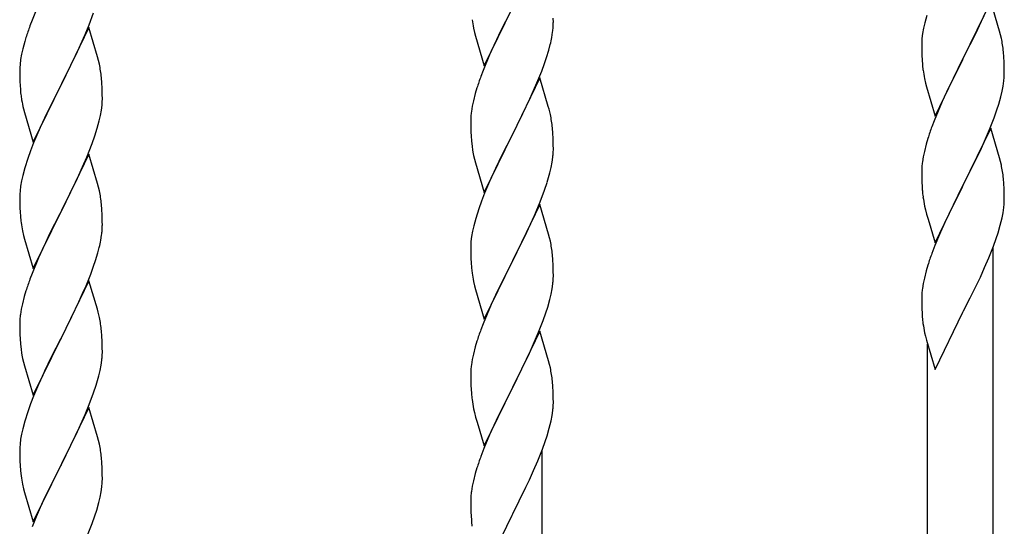
# Model space of a CAD drawing. Units: millimetres. Extents: x 250 to 8280, y 75 to 5795.
# Drawn here: x 3485 to 3740, y 1348 to 1479 of the extents above; entities that cross this region are included whole.
import ezdxf

# ---------------------------------------------------------------- set-up
doc = ezdxf.new("R2010")
doc.units = ezdxf.units.MM
doc.layers.add('YKK_A1', color=4, linetype='Continuous', lineweight=30)

msp = doc.modelspace()

# ---------------------------------------------------------------- linework, layer by layer
at = {"layer": 'YKK_A1', "linetype": 'Continuous', "ltscale": 0.5}
for p, q in [((3736.62, 1484.13), (3729.4, 1469.27)), ((3738.89, 1476.49), (3736.62, 1484.13)), ((3489.57, 1483.38), (3487.9, 1479.34)), ((3605.17, 1467.5), (3612.4, 1482.36)), ((3612.06, 1481.69), (3609.45, 1476.49)), ((3487.9, 1479.34), (3487.32, 1477.82)), ((3502.7, 1478.16), (3503.84, 1481.2)), ((3623.12, 1478.69), (3623.11, 1479.84)), ((3720, 1480.54), (3719.48, 1478.61)), ((3733.68, 1477.92), (3735.23, 1481.34)), ((3502.62, 1477.43), (3495.4, 1462.57)), ((3501.66, 1475.63), (3502.7, 1478.16)), ((3504.89, 1469.79), (3502.62, 1477.43)), ((3602.39, 1477.28), (3602.66, 1476.1)), ((3609.45, 1476.49), (3608.34, 1474.19)), ((3719.16, 1477.21), (3718.92, 1475.86)), ((3719.48, 1478.61), (3719.16, 1477.21)), ((3732.79, 1476.05), (3733.68, 1477.92)), ((3739.14, 1475.53), (3738.89, 1476.49)), ((3486.29, 1474.82), (3486, 1473.83)), ((3499.68, 1471.21), (3501.23, 1474.63)), ((3501.23, 1474.63), (3501.66, 1475.63)), ((3602.66, 1476.1), (3602.91, 1475.14)), ((3602.91, 1475.14), (3605.17, 1467.5)), ((3608.34, 1474.19), (3607.67, 1472.76)), ((3622.72, 1474.87), (3622.94, 1476.2)), ((3718.76, 1474.57), (3718.7, 1473.74)), ((3718.92, 1475.86), (3718.76, 1474.57)), ((3731.28, 1472.99), (3732.79, 1476.05)), ((3739.35, 1474.59), (3739.14, 1475.53)), ((3485.48, 1471.91), (3485.16, 1470.51)), ((3486, 1473.83), (3485.48, 1471.91)), ((3607.67, 1472.76), (3606.57, 1470.3)), ((3621.35, 1469.61), (3621.94, 1471.58)), ((3621.94, 1471.58), (3622.32, 1473.02)), ((3718.7, 1473.74), (3718.68, 1472.94)), ((3718.68, 1472.94), (3718.7, 1471.08)), ((3729.57, 1469.6), (3731.28, 1472.99)), ((3484.92, 1469.16), (3484.76, 1467.86)), ((3485.16, 1470.51), (3484.92, 1469.16)), ((3497.28, 1466.29), (3498.79, 1469.34)), ((3498.79, 1469.34), (3499.68, 1471.21)), ((3505.14, 1468.83), (3504.89, 1469.79)), ((3505.35, 1467.89), (3505.14, 1468.83)), ((3606.57, 1470.3), (3604.9, 1466.26)), ((3620.84, 1468.11), (3621.35, 1469.61)), ((3718.7, 1471.08), (3718.73, 1470.07)), ((3718.73, 1470.07), (3718.77, 1469.13)), ((3718.77, 1469.13), (3718.87, 1467.68)), ((3722.17, 1454.41), (3729.4, 1469.27)), ((3729.23, 1468.94), (3726.23, 1462.96)), ((3729.4, 1469.27), (3729.23, 1468.94)), ((3729.4, 1469.27), (3729.57, 1469.6)), ((3740.01, 1469.73), (3739.9, 1471.14)), ((3740.07, 1468.48), (3740.01, 1469.73)), ((3484.7, 1467.03), (3484.68, 1466.23)), ((3484.68, 1466.23), (3484.7, 1464.37)), ((3484.76, 1467.86), (3484.7, 1467.03)), ((3495.57, 1462.9), (3497.28, 1466.29)), ((3604.9, 1466.26), (3604.32, 1464.74)), ((3620.1, 1466.09), (3620.84, 1468.11)), ((3718.87, 1467.68), (3719.02, 1466.37)), ((3740.11, 1466.76), (3740.07, 1468.48)), ((3740.12, 1465.61), (3740.11, 1466.76)), ((3484.7, 1464.37), (3484.73, 1463.36)), ((3506.01, 1463.02), (3505.9, 1464.44)), ((3619.62, 1464.35), (3612.4, 1449.49)), ((3618.88, 1463.06), (3620.1, 1466.09)), ((3621.82, 1456.95), (3619.62, 1464.35)), ((3719.39, 1464.19), (3719.66, 1463.02)), ((3740.1, 1464.81), (3740.12, 1465.61)), ((3484.73, 1463.36), (3484.77, 1462.42)), ((3484.77, 1462.42), (3484.85, 1461.26)), ((3488.17, 1447.71), (3495.4, 1462.57)), ((3494.88, 1461.55), (3492.23, 1456.26)), ((3495.4, 1462.57), (3494.88, 1461.55)), ((3495.4, 1462.57), (3495.57, 1462.9)), ((3506.07, 1461.78), (3506.01, 1463.02)), ((3506.11, 1460.05), (3506.07, 1461.78)), ((3603.29, 1461.74), (3602.86, 1460.27)), ((3618.01, 1461.05), (3618.88, 1463.06)), ((3719.66, 1463.02), (3719.91, 1462.06)), ((3719.91, 1462.06), (3722.17, 1454.41)), ((3726.23, 1462.96), (3725.12, 1460.64)), ((3739.54, 1460.87), (3739.8, 1462.24)), ((3739.8, 1462.24), (3739.99, 1463.56)), ((3485.02, 1459.67), (3485.17, 1458.68)), ((3506.1, 1458.11), (3506.12, 1458.91)), ((3506.12, 1458.91), (3506.11, 1460.05)), ((3602.86, 1460.27), (3602.37, 1458.36)), ((3616.68, 1458.13), (3618.01, 1461.05)), ((3725.12, 1460.64), (3724.01, 1458.21)), ((3738.66, 1457.52), (3739.2, 1459.46)), ((3739.2, 1459.46), (3739.54, 1460.87)), ((3485.66, 1456.31), (3485.91, 1455.36)), ((3492.23, 1456.26), (3491.12, 1453.93)), ((3505.87, 1455.98), (3506.04, 1457.28)), ((3506.04, 1457.28), (3506.1, 1458.11)), ((3602.08, 1456.97), (3601.86, 1455.64)), ((3602.37, 1458.36), (3602.08, 1456.97)), ((3614.49, 1453.62), (3616.01, 1456.72)), ((3616.01, 1456.72), (3616.68, 1458.13)), ((3622.01, 1456.22), (3621.82, 1456.95)), ((3622.35, 1454.81), (3622.01, 1456.22)), ((3724.01, 1458.21), (3722.92, 1455.71)), ((3737.48, 1454.02), (3738.18, 1456.03)), ((3738.18, 1456.03), (3738.66, 1457.52)), ((3485.91, 1455.36), (3488.17, 1447.71)), ((3491.12, 1453.93), (3490.01, 1451.51)), ((3505.32, 1453.23), (3505.63, 1454.63)), ((3505.63, 1454.63), (3505.87, 1455.98)), ((3601.73, 1454.36), (3601.68, 1453.55)), ((3601.68, 1453.55), (3601.68, 1453.15)), ((3612.57, 1449.82), (3614.49, 1453.62)), ((3722.92, 1455.71), (3721.9, 1453.18)), ((3736.29, 1450.98), (3737.48, 1454.02)), ((3490.01, 1451.51), (3488.3, 1447.49)), ((3504.18, 1449.33), (3504.8, 1451.31)), ((3504.8, 1451.31), (3505.32, 1453.23)), ((3601.68, 1453.15), (3601.7, 1451.29)), ((3601.7, 1451.29), (3601.73, 1450.28)), ((3623.01, 1449.94), (3622.9, 1451.35)), ((3721.9, 1453.18), (3721.32, 1451.66)), ((3736.62, 1451.26), (3729.4, 1436.4)), ((3735.01, 1447.97), (3736.29, 1450.98)), ((3738.89, 1443.62), (3736.62, 1451.26)), ((3503.48, 1447.32), (3504.18, 1449.33)), ((3601.73, 1450.28), (3601.77, 1449.34)), ((3601.77, 1449.34), (3601.87, 1447.9)), ((3605.17, 1434.63), (3612.4, 1449.49)), ((3612.23, 1449.16), (3609.88, 1444.5)), ((3612.4, 1449.49), (3612.23, 1449.16)), ((3612.4, 1449.49), (3612.57, 1449.82)), ((3623.07, 1448.7), (3623.01, 1449.94)), ((3623.11, 1446.97), (3623.07, 1448.7)), ((3720.29, 1448.65), (3719.86, 1447.18)), ((3488.3, 1447.49), (3487.51, 1445.46)), ((3502.09, 1443.77), (3503.48, 1447.32)), ((3601.87, 1447.9), (3602.02, 1446.59)), ((3602.02, 1446.59), (3602.17, 1445.6)), ((3623.1, 1445.02), (3623.12, 1445.82)), ((3623.12, 1445.82), (3623.11, 1446.97)), ((3719.86, 1447.18), (3719.37, 1445.27)), ((3733.9, 1445.52), (3735.01, 1447.97)), ((3486.78, 1443.45), (3486, 1440.97)), ((3487.51, 1445.46), (3486.78, 1443.45)), ((3502.62, 1444.56), (3495.4, 1429.7)), ((3501.01, 1441.27), (3502.09, 1443.77)), ((3504.89, 1436.91), (3502.62, 1444.56)), ((3602.17, 1445.6), (3602.34, 1444.64)), ((3602.34, 1444.64), (3602.44, 1444.17)), ((3602.44, 1444.17), (3602.66, 1443.23)), ((3609.88, 1444.5), (3608.12, 1440.85)), ((3622.8, 1442.45), (3622.99, 1443.77)), ((3719.08, 1443.89), (3718.86, 1442.55)), ((3719.37, 1445.27), (3719.08, 1443.89)), ((3731.28, 1440.12), (3733.23, 1444.1)), ((3733.23, 1444.1), (3733.9, 1445.52)), ((3739.14, 1442.66), (3738.89, 1443.62)), ((3486, 1440.97), (3485.48, 1439.04)), ((3499.68, 1438.34), (3501.01, 1441.27)), ((3602.66, 1443.23), (3602.91, 1442.28)), ((3602.91, 1442.28), (3605.17, 1434.63)), ((3608.12, 1440.85), (3607.67, 1439.89)), ((3622.2, 1439.67), (3622.54, 1441.09)), ((3622.54, 1441.09), (3622.8, 1442.45)), ((3718.73, 1441.28), (3718.68, 1440.46)), ((3739.35, 1441.72), (3739.14, 1442.66)), ((3485.48, 1439.04), (3485.16, 1437.65)), ((3495.57, 1430.03), (3499.68, 1438.34)), ((3607.67, 1439.89), (3606.57, 1437.43)), ((3718.68, 1440.46), (3718.68, 1440.07)), ((3718.68, 1440.07), (3718.7, 1438.21)), ((3718.7, 1438.21), (3718.73, 1437.2)), ((3729.57, 1436.73), (3731.28, 1440.12)), ((3740.01, 1436.86), (3739.9, 1438.27)), ((3484.92, 1436.29), (3484.76, 1435)), ((3485.16, 1437.65), (3484.92, 1436.29)), ((3505.14, 1435.96), (3504.89, 1436.91)), ((3505.35, 1435.02), (3505.14, 1435.96)), ((3606.57, 1437.43), (3605.3, 1434.41)), ((3620.84, 1435.24), (3621.5, 1437.24)), ((3718.73, 1437.2), (3718.77, 1436.26)), ((3718.77, 1436.26), (3718.85, 1435.09)), ((3722.17, 1421.55), (3729.4, 1436.4)), ((3729.06, 1435.73), (3725.79, 1429.18)), ((3729.4, 1436.4), (3729.06, 1435.73)), ((3729.4, 1436.4), (3729.57, 1436.73)), ((3740.07, 1435.61), (3740.01, 1436.86)), ((3740.11, 1433.89), (3740.07, 1435.61)), ((3484.7, 1434.17), (3484.68, 1433.37)), ((3484.68, 1433.37), (3484.7, 1431.51)), ((3484.76, 1435), (3484.7, 1434.17)), ((3605.3, 1434.41), (3604.51, 1432.38)), ((3619.7, 1432.21), (3620.84, 1435.24)), ((3740.12, 1432.74), (3740.11, 1433.89)), ((3484.7, 1431.51), (3484.73, 1430.5)), ((3484.73, 1430.5), (3484.77, 1429.56)), ((3506.01, 1430.15), (3505.9, 1431.57)), ((3604.51, 1432.38), (3603.78, 1430.36)), ((3619.62, 1431.48), (3612.4, 1416.62)), ((3618.66, 1429.68), (3619.7, 1432.21)), ((3621.89, 1423.83), (3619.62, 1431.48)), ((3719.44, 1431.09), (3719.66, 1430.15)), ((3739.8, 1429.37), (3739.99, 1430.69)), ((3740.1, 1431.94), (3740.12, 1432.74)), ((3484.77, 1429.56), (3484.85, 1428.39)), ((3488.17, 1414.84), (3495.4, 1429.7)), ((3495.06, 1429.03), (3492.45, 1423.84)), ((3495.4, 1429.7), (3495.06, 1429.03)), ((3495.4, 1429.7), (3495.57, 1430.03)), ((3506.07, 1428.91), (3506.01, 1430.15)), ((3506.11, 1427.18), (3506.07, 1428.91)), ((3603.78, 1430.36), (3603, 1427.88)), ((3616.68, 1425.26), (3618.23, 1428.68)), ((3618.23, 1428.68), (3618.66, 1429.68)), ((3719.66, 1430.15), (3719.97, 1428.95)), ((3719.97, 1428.95), (3720.34, 1427.68)), ((3725.79, 1429.18), (3724.67, 1426.81)), ((3739.07, 1426.11), (3739.54, 1428)), ((3739.54, 1428), (3739.8, 1429.37)), ((3506.12, 1426.04), (3506.11, 1427.18)), ((3602.48, 1425.96), (3602.16, 1424.56)), ((3603, 1427.88), (3602.48, 1425.96)), ((3720.34, 1427.68), (3722.17, 1421.55)), ((3724.67, 1426.81), (3723.57, 1424.34)), ((3738.5, 1424.16), (3739.07, 1426.11)), ((3485.39, 1424.62), (3485.66, 1423.45)), ((3485.66, 1423.45), (3485.91, 1422.49)), ((3492.45, 1423.84), (3491.34, 1421.54)), ((3505.72, 1422.22), (3505.94, 1423.55)), ((3601.92, 1423.21), (3601.76, 1421.91)), ((3602.16, 1424.56), (3601.92, 1423.21)), ((3614.28, 1420.34), (3615.79, 1423.39)), ((3615.79, 1423.39), (3616.68, 1425.26)), ((3622.14, 1422.88), (3621.89, 1423.83)), ((3622.35, 1421.94), (3622.14, 1422.88)), ((3723.57, 1424.34), (3722.1, 1420.82)), ((3738.01, 1422.66), (3738.5, 1424.16)), ((3485.91, 1422.49), (3488.17, 1414.84)), ((3491.34, 1421.54), (3490.67, 1420.1)), ((3504.94, 1418.92), (3505.32, 1420.36)), ((3601.7, 1421.08), (3601.68, 1420.28)), ((3601.68, 1420.28), (3601.7, 1418.42)), ((3601.76, 1421.91), (3601.7, 1421.08)), ((3612.57, 1416.95), (3614.28, 1420.34)), ((3722.1, 1420.82), (3721.32, 1418.79)), ((3736.09, 1417.61), (3737.29, 1420.65)), ((3737.22, 1196.85), (3737.22, 1420.47)), ((3737.29, 1420.65), (3738.01, 1422.66)), ((3490.67, 1420.1), (3489.57, 1417.64)), ((3504.35, 1416.96), (3504.94, 1418.92)), ((3601.7, 1418.42), (3601.73, 1417.41)), ((3623.01, 1417.07), (3622.9, 1418.48)), ((3489.57, 1417.64), (3487.9, 1413.61)), ((3503.1, 1413.44), (3503.84, 1415.46)), ((3503.84, 1415.46), (3504.35, 1416.96)), ((3601.73, 1417.41), (3601.77, 1416.47)), ((3601.77, 1416.47), (3601.87, 1415.03)), ((3605.17, 1401.76), (3612.4, 1416.62)), ((3612.23, 1416.29), (3609.23, 1410.31)), ((3612.4, 1416.62), (3612.23, 1416.29)), ((3612.4, 1416.62), (3612.57, 1416.95)), ((3623.07, 1415.83), (3623.01, 1417.07)), ((3623.11, 1414.1), (3623.07, 1415.83)), ((3720.29, 1415.78), (3719.86, 1414.31)), ((3735.01, 1415.1), (3736.09, 1417.61)), ((3487.9, 1413.61), (3487.32, 1412.09)), ((3501.88, 1410.4), (3503.1, 1413.44)), ((3601.87, 1415.03), (3602.02, 1413.71)), ((3623.1, 1412.16), (3623.12, 1412.96)), ((3623.12, 1412.96), (3623.11, 1414.1)), ((3719.86, 1414.31), (3719.37, 1412.4)), ((3733.01, 1410.77), (3733.9, 1412.66)), ((3733.9, 1412.66), (3735.01, 1415.1)), ((3502.62, 1411.69), (3495.4, 1396.84)), ((3501.01, 1408.4), (3501.88, 1410.4)), ((3504.82, 1404.29), (3502.62, 1411.69)), ((3602.39, 1411.54), (3602.66, 1410.36)), ((3602.66, 1410.36), (3602.91, 1409.4)), ((3609.23, 1410.31), (3608.12, 1407.98)), ((3622.8, 1409.58), (3622.99, 1410.9)), ((3719.08, 1411.02), (3718.86, 1409.69)), ((3719.37, 1412.4), (3719.08, 1411.02)), ((3731.28, 1407.25), (3733.01, 1410.77)), ((3485.86, 1407.61), (3485.37, 1405.7)), ((3486.29, 1409.08), (3485.86, 1407.61)), ((3499.68, 1405.48), (3501.01, 1408.4)), ((3602.91, 1409.4), (3605.17, 1401.76)), ((3608.12, 1407.98), (3607.01, 1405.55)), ((3622.2, 1406.8), (3622.54, 1408.22)), ((3622.54, 1408.22), (3622.8, 1409.58)), ((3718.73, 1408.41), (3718.68, 1407.6)), ((3718.68, 1407.6), (3718.68, 1407.2)), ((3485.37, 1405.7), (3485.08, 1404.32)), ((3499.01, 1404.07), (3499.68, 1405.48)), ((3607.01, 1405.55), (3605.92, 1403.06)), ((3621.66, 1404.86), (3622.2, 1406.8)), ((3718.68, 1407.2), (3718.7, 1405.34)), ((3718.7, 1405.34), (3718.73, 1404.33)), ((3729.57, 1403.86), (3731.28, 1407.25)), ((3485.08, 1404.32), (3484.86, 1402.98)), ((3497.49, 1400.97), (3499.01, 1404.07)), ((3505.01, 1403.57), (3504.82, 1404.29)), ((3505.35, 1402.15), (3505.01, 1403.57)), ((3605.92, 1403.06), (3604.9, 1400.52)), ((3620.48, 1401.37), (3621.18, 1403.38)), ((3621.18, 1403.38), (3621.66, 1404.86)), ((3718.73, 1404.33), (3718.77, 1403.39)), ((3718.77, 1403.39), (3718.85, 1402.22)), ((3722.17, 1388.68), (3729.4, 1403.53)), ((3729.4, 1403.53), (3729.57, 1403.86)), ((3484.73, 1401.71), (3484.68, 1400.89)), ((3484.68, 1400.89), (3484.68, 1400.5)), ((3484.68, 1400.5), (3484.7, 1398.64)), ((3495.57, 1397.17), (3497.49, 1400.97)), ((3604.9, 1400.52), (3604.32, 1399)), ((3619.29, 1398.33), (3620.48, 1401.37)), ((3484.7, 1398.64), (3484.73, 1397.63)), ((3484.73, 1397.63), (3484.77, 1396.69)), ((3506.01, 1397.28), (3505.9, 1398.7)), ((3506.07, 1396.04), (3506.01, 1397.28)), ((3619.62, 1398.61), (3612.4, 1383.75)), ((3618.01, 1395.31), (3619.29, 1398.33)), ((3621.89, 1390.96), (3619.62, 1398.61)), ((3719.44, 1398.22), (3719.66, 1397.28)), ((3719.66, 1397.28), (3719.91, 1396.32)), ((3484.77, 1396.69), (3484.87, 1395.25)), ((3484.87, 1395.25), (3485.02, 1393.93)), ((3488.17, 1381.97), (3495.4, 1396.84)), ((3495.23, 1396.51), (3492.88, 1391.85)), ((3495.4, 1396.84), (3495.23, 1396.51)), ((3495.4, 1396.84), (3495.57, 1397.17)), ((3506.11, 1394.31), (3506.07, 1396.04)), ((3603.29, 1396), (3602.86, 1394.53)), ((3616.9, 1392.87), (3618.01, 1395.31)), ((3719.91, 1396.32), (3722.17, 1388.68)), ((3720.22, 1189.19), (3720.22, 1395.26)), ((3485.02, 1393.93), (3485.17, 1392.94)), ((3485.17, 1392.94), (3485.34, 1391.99)), ((3506.1, 1392.37), (3506.12, 1393.17)), ((3506.12, 1393.17), (3506.11, 1394.31)), ((3602.37, 1392.62), (3602.08, 1391.23)), ((3602.86, 1394.53), (3602.37, 1392.62)), ((3616.23, 1391.45), (3616.9, 1392.87)), ((3485.34, 1391.99), (3485.44, 1391.52)), ((3485.44, 1391.52), (3485.66, 1390.58)), ((3485.66, 1390.58), (3485.91, 1389.62)), ((3485.91, 1389.62), (3488.17, 1381.97)), ((3492.88, 1391.85), (3491.12, 1388.2)), ((3505.54, 1388.43), (3505.8, 1389.8)), ((3505.8, 1389.8), (3505.99, 1391.11)), ((3602.08, 1391.23), (3601.86, 1389.9)), ((3614.28, 1387.47), (3616.23, 1391.45)), ((3622.14, 1390.01), (3621.89, 1390.96)), ((3622.35, 1389.07), (3622.14, 1390.01)), ((3490.67, 1387.23), (3489.57, 1384.77)), ((3491.12, 1388.2), (3490.67, 1387.23)), ((3505.2, 1387.02), (3505.54, 1388.43)), ((3601.73, 1388.62), (3601.68, 1387.81)), ((3601.68, 1387.81), (3601.68, 1387.41)), ((3601.68, 1387.41), (3601.7, 1385.55)), ((3612.57, 1384.08), (3614.28, 1387.47)), ((3489.57, 1384.77), (3488.3, 1381.75)), ((3503.84, 1382.59), (3504.5, 1384.59)), ((3601.7, 1385.55), (3601.73, 1384.54)), ((3601.73, 1384.54), (3601.77, 1383.6)), ((3623.01, 1384.2), (3622.9, 1385.61)), ((3502.7, 1379.56), (3503.84, 1382.59)), ((3601.77, 1383.6), (3601.85, 1382.44)), ((3605.17, 1368.89), (3612.4, 1383.75)), ((3612.06, 1383.08), (3608.79, 1376.52)), ((3612.4, 1383.75), (3612.06, 1383.08)), ((3612.4, 1383.75), (3612.57, 1384.08)), ((3623.07, 1382.96), (3623.01, 1384.2)), ((3623.11, 1381.23), (3623.07, 1382.96)), ((3487.51, 1379.72), (3486.78, 1377.71)), ((3488.3, 1381.75), (3487.51, 1379.72)), ((3501.66, 1377.03), (3502.7, 1379.56)), ((3623.1, 1379.29), (3623.12, 1380.09)), ((3623.12, 1380.09), (3623.11, 1381.23)), ((3486.78, 1377.71), (3486, 1375.23)), ((3502.62, 1378.82), (3495.4, 1363.96)), ((3501.23, 1376.03), (3501.66, 1377.03)), ((3504.89, 1371.18), (3502.62, 1378.82)), ((3602.44, 1378.44), (3602.66, 1377.5)), ((3602.66, 1377.5), (3602.97, 1376.29)), ((3622.8, 1376.72), (3622.99, 1378.03)), ((3486, 1375.23), (3485.48, 1373.3)), ((3499.68, 1372.61), (3501.23, 1376.03)), ((3602.97, 1376.29), (3603.34, 1375.03)), ((3603.34, 1375.03), (3605.17, 1368.89)), ((3608.79, 1376.52), (3607.67, 1374.15)), ((3622.07, 1373.46), (3622.54, 1375.35)), ((3622.54, 1375.35), (3622.8, 1376.72)), ((3485.16, 1371.9), (3484.92, 1370.55)), ((3485.48, 1373.3), (3485.16, 1371.9)), ((3498.79, 1370.74), (3499.68, 1372.61)), ((3607.67, 1374.15), (3606.57, 1371.69)), ((3621.5, 1371.5), (3622.07, 1373.46)), ((3484.76, 1369.26), (3484.7, 1368.43)), ((3484.92, 1370.55), (3484.76, 1369.26)), ((3497.28, 1367.68), (3498.79, 1370.74)), ((3505.14, 1370.22), (3504.89, 1371.18)), ((3505.35, 1369.28), (3505.14, 1370.22)), ((3606.57, 1371.69), (3605.1, 1368.16)), ((3620.29, 1367.99), (3621.01, 1370.01)), ((3621.01, 1370.01), (3621.5, 1371.5)), ((3484.7, 1368.43), (3484.68, 1367.63)), ((3484.68, 1367.63), (3484.7, 1365.77)), ((3495.57, 1364.29), (3497.28, 1367.68)), ((3605.1, 1368.16), (3604.32, 1366.13)), ((3619.09, 1364.95), (3620.29, 1367.99)), ((3620.22, 1144.19), (3620.22, 1367.81)), ((3484.7, 1365.77), (3484.73, 1364.76)), ((3484.73, 1364.76), (3484.77, 1363.81)), ((3495.4, 1363.96), (3495.57, 1364.29)), ((3506.01, 1364.42), (3505.9, 1365.83)), ((3506.07, 1363.17), (3506.01, 1364.42)), ((3618.01, 1362.45), (3619.09, 1364.95)), ((3484.77, 1363.81), (3484.87, 1362.37)), ((3484.87, 1362.37), (3485.02, 1361.06)), ((3488.17, 1349.1), (3495.4, 1363.96)), ((3495.23, 1363.63), (3492.23, 1357.65)), ((3495.4, 1363.96), (3495.23, 1363.63)), ((3506.11, 1361.45), (3506.07, 1363.17)), ((3602.86, 1361.66), (3602.37, 1359.75)), ((3603.29, 1363.13), (3602.86, 1361.66)), ((3616.9, 1360), (3618.01, 1362.45)), ((3506.1, 1359.5), (3506.12, 1360.3)), ((3506.12, 1360.3), (3506.11, 1361.45)), ((3602.37, 1359.75), (3602.08, 1358.37)), ((3616.01, 1358.11), (3616.9, 1360)), ((3485.39, 1358.88), (3485.66, 1357.71)), ((3485.66, 1357.71), (3485.91, 1356.75)), ((3485.91, 1356.75), (3488.17, 1349.1)), ((3492.23, 1357.65), (3491.12, 1355.33)), ((3505.54, 1355.56), (3505.8, 1356.93)), ((3505.8, 1356.93), (3505.99, 1358.24)), ((3602.08, 1358.37), (3601.86, 1357.03)), ((3614.28, 1354.6), (3616.01, 1358.11)), ((3491.12, 1355.33), (3490.01, 1352.9)), ((3504.66, 1352.21), (3505.2, 1354.15)), ((3505.2, 1354.15), (3505.54, 1355.56)), ((3601.73, 1355.76), (3601.68, 1354.94)), ((3601.68, 1354.94), (3601.68, 1354.55)), ((3601.68, 1354.55), (3601.7, 1352.69)), ((3612.57, 1351.21), (3614.28, 1354.6)), ((3490.01, 1352.9), (3488.92, 1350.4)), ((3504.18, 1350.72), (3504.66, 1352.21)), ((3601.7, 1352.69), (3601.73, 1351.68)), ((3601.73, 1351.68), (3601.77, 1350.73)), ((3488.92, 1350.4), (3487.9, 1347.87)), ((3503.48, 1348.71), (3504.18, 1350.72)), ((3601.77, 1350.73), (3601.85, 1349.57)), ((3605.17, 1336.02), (3612.4, 1350.88)), ((3612.4, 1350.88), (3612.57, 1351.21)), ((3502.29, 1345.67), (3503.48, 1348.71))]:
    msp.add_line(p, q, dxfattribs=at)
for centre, radius, start, end in [((3656.58, 1487.61), 55.16, 188.5086, 190.8003), ((3561.92, 1450.57), 79.42, 159.9344, 162.2261), ((3591.01, 1480.22), 32.18, 352.8335, 355.1252), ((3592.85, 1479.21), 30.27, 356.7243, 359.016), ((3576.15, 1483.94), 47.45, 346.6856, 348.9773), ((3697.88, 1465.89), 42.38, 9.5641, 11.8559), ((3695.09, 1466.28), 45.07, 6.1841, 8.4759), ((3463.76, 1459.18), 42.49, 9.5359, 11.8277), ((3773.63, 1474.53), 55.21, 188.4999, 190.7916), ((3461.16, 1459.58), 45, 6.1963, 8.4881), ((3678.92, 1437.49), 79.42, 159.9344, 162.2261), ((3708.66, 1466.81), 31.5, 354.0735, 356.3652), ((3524.68, 1464.71), 39.98, 184.9569, 187.2487), ((3544.53, 1469.74), 60.39, 190.5595, 192.8513), ((3633.66, 1451.75), 32.04, 173.0323, 175.3241), ((3580.89, 1446.1), 42.37, 9.5672, 11.859), ((3578.04, 1446.5), 45.12, 6.176, 8.4678), ((3795.96, 1424.41), 79.46, 159.9431, 162.2349), ((3591.67, 1447.02), 31.49, 354.0716, 356.3633), ((3750.71, 1438.67), 32.09, 173.0414, 175.3331), ((3697.86, 1433.02), 42.39, 9.561, 11.8527), ((3561.11, 1455.96), 63.23, 342.7842, 345.076), ((3695.1, 1433.41), 45.06, 6.1862, 8.4779), ((3463.89, 1426.31), 42.37, 9.5672, 11.859), ((3461.16, 1426.71), 45, 6.1963, 8.4881), ((3758.7, 1438.55), 39.99, 184.955, 187.2468), ((3779.49, 1442.8), 61.18, 188.738, 191.0297), ((3708.68, 1433.94), 31.48, 354.0697, 356.3614), ((3524.81, 1431.84), 40.1, 184.9379, 187.2297), ((3539.58, 1434.96), 55.16, 188.5086, 190.8003), ((3475.85, 1426.56), 30.27, 356.7243, 359.016), ((3474.01, 1427.56), 32.18, 352.8335, 355.1252), ((3459.15, 1431.29), 47.45, 346.6856, 348.9773), ((3580.88, 1413.23), 42.38, 9.5641, 11.8559), ((3578.09, 1413.63), 45.07, 6.1841, 8.4759), ((3795.94, 1391.54), 79.44, 159.9373, 162.229), ((3656.63, 1421.87), 55.21, 188.4999, 190.7916), ((3561.92, 1384.84), 79.42, 159.9344, 162.2261), ((3591.66, 1414.15), 31.5, 354.0735, 356.3652), ((3750.68, 1405.8), 32.06, 173.0346, 175.3263), ((3516.66, 1399.1), 32.04, 173.0323, 175.3241), ((3463.89, 1393.45), 42.37, 9.5672, 11.859), ((3461.04, 1393.84), 45.12, 6.176, 8.4678), ((3758.73, 1405.68), 40.03, 184.9493, 187.241), ((3779.51, 1409.93), 61.2, 188.734, 191.0257), ((3678.96, 1371.75), 79.46, 159.9431, 162.2349), ((3474.67, 1394.36), 31.49, 354.0716, 356.3633), ((3633.71, 1386.01), 32.09, 173.0414, 175.3331), ((3580.86, 1380.36), 42.39, 9.561, 11.8527), ((3578.1, 1380.76), 45.06, 6.1862, 8.4779), ((3444.11, 1403.3), 63.23, 342.7842, 345.076), ((3641.7, 1385.89), 39.99, 184.955, 187.2468), ((3662.49, 1390.14), 61.18, 188.738, 191.0297), ((3591.68, 1381.28), 31.48, 354.0697, 356.3614), ((3463.88, 1360.58), 42.38, 9.5641, 11.8559), ((3461.09, 1360.97), 45.07, 6.1841, 8.4759), ((3678.94, 1338.88), 79.44, 159.9373, 162.229), ((3539.63, 1369.22), 55.21, 188.4999, 190.7916), ((3474.66, 1361.5), 31.5, 354.0735, 356.3652), ((3633.68, 1353.14), 32.06, 173.0346, 175.3263), ((3641.73, 1353.02), 40.03, 184.9493, 187.241)]:
    msp.add_arc(centre, radius, start, end, dxfattribs=at)

doc.saveas('drawing.dxf')
